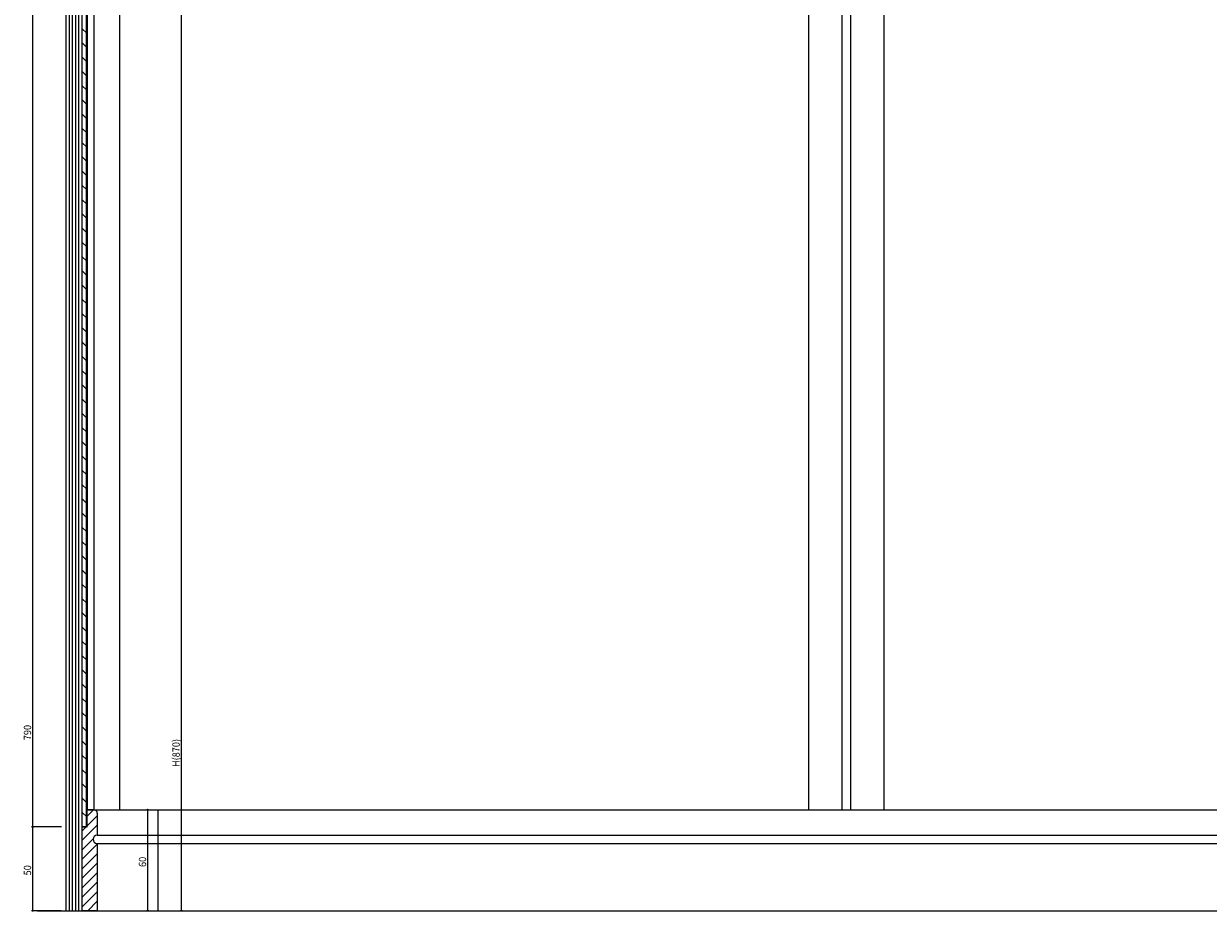
# Model space of a CAD drawing. Extents: x 0 to 28681, y 0 to 20000.
# Drawn here: x 2544 to 3250, y 5741 to 6270 of the extents above; entities that cross this region are included whole.
import ezdxf

# ---------------------------------------------------------------- set-up
doc = ezdxf.new("R2010")
doc.units = 0
for name, color, linetype in [('YKK_A1', 4, 'CONTINUOUS'), ('YKK_B1', 4, 'CONTINUOUS'), ('YKK_N1', 2, 'CONTINUOUS'), ('YKK_Z1', 7, 'CONTINUOUS')]:
    doc.layers.add(name, color=color, linetype=linetype)
doc.styles.add('HANKAKU', font='monotxt')

msp = doc.modelspace()

# ---------------------------------------------------------------- linework, layer by layer
at = {"layer": 'YKK_A1'}
for p, q in [((2582.3, 6571.46), (2582.3, 5801.46)), ((2586.3, 6571.46), (2586.3, 5850.13)), ((2601.8, 5801.46), (2601.8, 6571.46)), ((3011.8, 6571.46), (3011.8, 5801.46)), ((3031.8, 6571.46), (3031.8, 5801.46)), ((3036.8, 6571.46), (3036.8, 5801.46)), ((3056.8, 6571.46), (3056.8, 5801.46)), ((2586.3, 5852.33), (2586.3, 5801.46)), ((2586.3, 5801.46), (2581.8, 5801.46)), ((2586.3, 5801.46), (3951.3, 5801.46)), ((2624.3, 5801.46), (2624.3, 5741.46)), ((2588.3, 5786.46), (3953.3, 5786.46)), ((2587.86, 5781.5), (3953.3, 5781.5)), ((2588.3, 5741.46), (3953.3, 5741.46))]:
    msp.add_line(p, q, dxfattribs=at)
at = {"layer": 'YKK_B1', "color": 4}
for p, q in [((2579.3, 5791.46), (2579.3, 6581.46)), ((2581.8, 5791.46), (2581.8, 6581.46)), ((2579.3, 6266.64), (2581.8, 6264.14)), ((2579.3, 6258.15), (2581.8, 6255.65)), ((2579.3, 6249.66), (2581.8, 6247.16)), ((2579.3, 6241.18), (2581.8, 6238.68)), ((2579.3, 6232.69), (2581.8, 6230.19)), ((2579.3, 6224.21), (2581.8, 6221.71)), ((2579.3, 6215.72), (2581.8, 6213.22)), ((2579.3, 6207.24), (2581.8, 6204.74)), ((2579.3, 6198.75), (2581.8, 6196.25)), ((2579.3, 6190.27), (2581.8, 6187.77)), ((2579.3, 6181.78), (2581.8, 6179.28)), ((2579.3, 6173.3), (2581.8, 6170.8)), ((2579.3, 6164.81), (2581.8, 6162.31)), ((2579.3, 6156.33), (2581.8, 6153.83)), ((2579.3, 6147.84), (2581.8, 6145.34)), ((2579.3, 6139.36), (2581.8, 6136.86)), ((2579.3, 6130.87), (2581.8, 6128.37)), ((2579.3, 6122.39), (2581.8, 6119.89)), ((2579.3, 6113.9), (2581.8, 6111.4)), ((2579.3, 6105.42), (2581.8, 6102.92)), ((2579.3, 6096.93), (2581.8, 6094.43)), ((2579.3, 6088.44), (2581.8, 6085.94)), ((2579.3, 6079.96), (2581.8, 6077.46)), ((2579.3, 6071.47), (2581.8, 6068.97)), ((2579.3, 6062.99), (2581.8, 6060.49)), ((2579.3, 6054.5), (2581.8, 6052)), ((2579.3, 6046.02), (2581.8, 6043.52)), ((2579.3, 6037.53), (2581.8, 6035.03)), ((2579.3, 6029.05), (2581.8, 6026.55)), ((2579.3, 6020.56), (2581.8, 6018.06)), ((2579.3, 6012.08), (2581.8, 6009.58)), ((2579.3, 6003.59), (2581.8, 6001.09)), ((2579.3, 5995.11), (2581.8, 5992.61)), ((2579.3, 5986.62), (2581.8, 5984.12)), ((2579.3, 5978.14), (2581.8, 5975.64)), ((2579.3, 5969.65), (2581.8, 5967.15)), ((2579.3, 5961.17), (2581.8, 5958.67)), ((2579.3, 5952.68), (2581.8, 5950.18)), ((2579.3, 5944.19), (2581.8, 5941.69)), ((2579.3, 5935.71), (2581.8, 5933.21)), ((2579.3, 5927.22), (2581.8, 5924.72)), ((2579.3, 5918.74), (2581.8, 5916.24)), ((2579.3, 5910.25), (2581.8, 5907.75)), ((2579.3, 5901.77), (2581.8, 5899.27)), ((2579.3, 5893.28), (2581.8, 5890.78)), ((2579.3, 5884.8), (2581.8, 5882.3)), ((2579.3, 5876.31), (2581.8, 5873.81)), ((2579.3, 5867.83), (2581.8, 5865.33)), ((2579.3, 5859.34), (2581.8, 5856.84)), ((2579.3, 5850.86), (2581.8, 5848.36)), ((2579.3, 5842.37), (2581.8, 5839.87)), ((2579.3, 5833.89), (2581.8, 5831.39)), ((2579.3, 5825.4), (2581.8, 5822.9)), ((2579.3, 5816.92), (2581.8, 5814.42)), ((2579.3, 5808.43), (2581.8, 5805.93)), ((2579.3, 5799.94), (2581.8, 5797.44)), ((2582.3, 5801.46), (2586.3, 5801.46)), ((2582.3, 5797.69), (2586.08, 5801.46)), ((2582.3, 5791.46), (2582.3, 5801.46)), ((2588.3, 5799.46), (2588.3, 5786.46)), ((2579.3, 5783.37), (2588.3, 5792.37)), ((2582.3, 5792.03), (2588.3, 5798.03)), ((2579.3, 5789.03), (2581.73, 5791.46)), ((2579.3, 5791.46), (2582.3, 5791.46)), ((2579.3, 5741.46), (2579.3, 5791.46)), ((2581.8, 5791.46), (2579.3, 5791.46)), ((2588.03, 5786.45), (2588.3, 5786.71)), ((2579.3, 5777.71), (2585.82, 5784.23)), ((2579.3, 5772.06), (2588.3, 5781.06)), ((2588.3, 5781.46), (2588.3, 5741.46)), ((2579.3, 5766.4), (2588.3, 5775.4)), ((2579.3, 5760.74), (2588.3, 5769.74)), ((2579.3, 5755.09), (2588.3, 5764.09)), ((2579.3, 5749.43), (2588.3, 5758.43)), ((2579.3, 5743.77), (2588.3, 5752.77)), ((2582.64, 5741.46), (2588.3, 5747.12)), ((2588.3, 5741.46), (2579.3, 5741.46))]:
    msp.add_line(p, q, dxfattribs=at)
for centre, radius, start, end in [((2586.3, 5799.46), 2, 0, 90), ((2588.3, 5783.96), 2.5, 90, 270)]:
    msp.add_arc(centre, radius, start, end, dxfattribs=at)
at = {"layer": 'YKK_N1', "color": 2}
for p, q in [((2638.3, 6611.46), (2638.3, 5741.46)), ((2549.8, 6581.46), (2549.8, 5791.46)), ((2605.25, 5801.46), (2618.8, 5801.46)), ((2618.3, 5801.46), (2618.3, 5741.46)), ((2567.04, 5791.46), (2549.3, 5791.46)), ((2567.04, 5791.46), (2549.3, 5791.46)), ((2549.8, 5791.46), (2549.8, 5741.46)), ((2566.86, 5741.46), (2549.3, 5741.46)), ((2605.25, 5741.46), (2618.8, 5741.46))]:
    msp.add_line(p, q, dxfattribs=at)
for centre in [(2618.3, 5801.46), (2549.8, 5791.46), (2549.8, 5741.46), (2618.3, 5741.46), (2638.3, 5741.46)]:
    msp.add_circle(centre, 0.375, dxfattribs=at)
at = {"layer": 'YKK_Z1'}
for p, q in [((2569.8, 5741.46), (2569.8, 6627.48)), ((2579.3, 5741.46), (2579.3, 6627.48)), ((2571.7, 5741.46), (2571.7, 6602.16)), ((2577.4, 5741.46), (2577.4, 6602.16)), ((2573.6, 5806.65), (2573.6, 6568.13)), ((2575.5, 5806.65), (2575.5, 6568.13)), ((2573.6, 5741.46), (2573.6, 5806.95)), ((2575.5, 5741.46), (2575.5, 5806.95)), ((2552.73, 5741.46), (3982, 5741.46))]:
    msp.add_line(p, q, dxfattribs=at)

# ---------------------------------------------------------------- texts
at = {"layer": 'YKK_N1', "color": 2, "style": 'HANKAKU', "width": 0.91954}
for s, p in [('790', (2548.9, 5842.98)), ('H(870)', (2637.4, 5826.98)), ('60', (2617.4, 5767.48)), ('50', (2548.9, 5762.48))]:
    msp.add_text(s, height=4.35, rotation=90, dxfattribs=at).set_placement(p)

doc.saveas('drawing.dxf')
